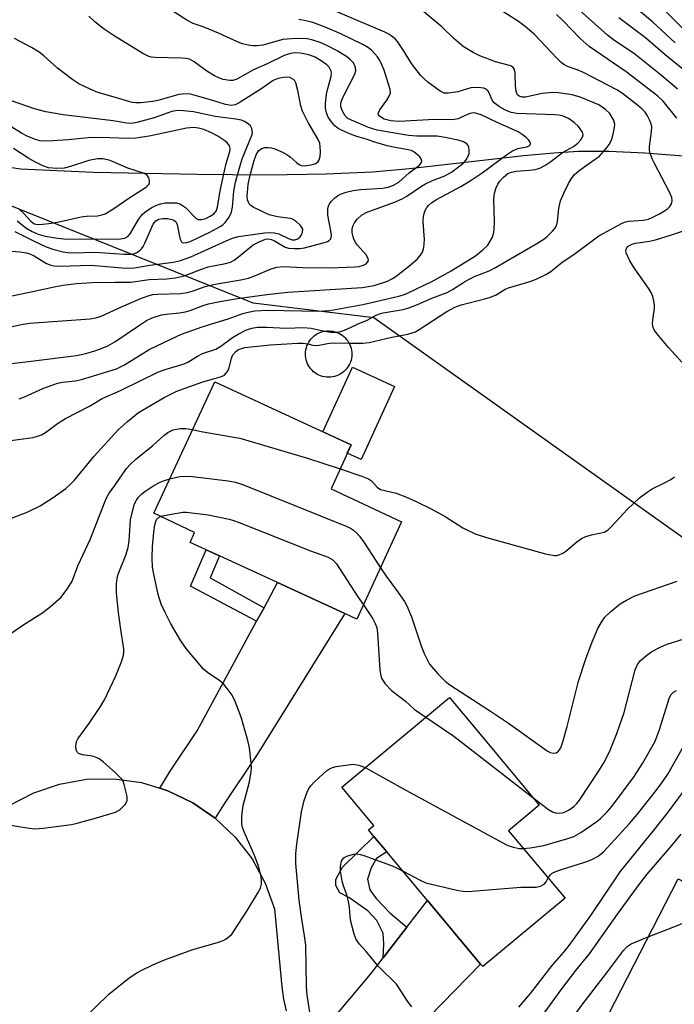
# Model space of a CAD drawing. Units: inches. Extents: x 1315761 to 1321761, y 505448 to 509449.
# Drawn here: x 1318889 to 1319049, y 507203 to 507443 of the extents above; entities that cross this region are included whole.
import ezdxf

# ---------------------------------------------------------------- set-up
doc = ezdxf.new("R2010")
doc.units = ezdxf.units.IN
doc.header["$MEASUREMENT"] = 0
for name, color, linetype in [('BLDG-Footprint', 5, 'Continuous'), ('CULTRL-Pad', 6, 'Continuous'), ('HYDRO-Single Line Stream', 4, 'Continuous'), ('NTRL-Trees', 3, 'Continuous'), ('TRANS-Driveway', 251, 'Continuous'), ('TRANS-Non Street Sidewalk', 7, 'Continuous'), ('TRANS-Road', 130, 'Continuous'), ('Undefined', 1, 'Continuous')]:
    doc.layers.add(name, color=color, linetype=linetype)

msp = doc.modelspace()

# ---------------------------------------------------------------- linework, layer by layer
at = {"layer": 'BLDG-Footprint'}
for points, elevation in [([(1318964.61, 507355.71), (1318964.12, 507355.69), (1318963.63, 507355.72), (1318963.14, 507355.78), (1318962.66, 507355.9), (1318962.19, 507356.05), (1318961.74, 507356.24), (1318961.3, 507356.48), (1318960.89, 507356.75), (1318960.5, 507357.05), (1318960.14, 507357.39), (1318959.81, 507357.75), (1318959.51, 507358.15), (1318959.25, 507358.57), (1318959.03, 507359.01), (1318958.84, 507359.47), (1318958.7, 507359.94), (1318958.59, 507360.42), (1318958.54, 507360.91), (1318958.52, 507361.4), (1318958.55, 507361.9), (1318958.61, 507362.39), (1318958.73, 507362.87), (1318958.88, 507363.34), (1318959.07, 507363.79), (1318959.31, 507364.23), (1318959.58, 507364.64), (1318959.88, 507365.03), (1318960.22, 507365.39), (1318960.58, 507365.72), (1318960.98, 507366.02), (1318961.4, 507366.28), (1318961.84, 507366.5), (1318962.3, 507366.69), (1318962.77, 507366.83), (1318963.25, 507366.93), (1318963.74, 507366.99), (1318964.23, 507367.01), (1318964.73, 507366.98), (1318965.22, 507366.91), (1318965.7, 507366.8), (1318966.17, 507366.65), (1318966.62, 507366.45), (1318967.06, 507366.22), (1318967.47, 507365.95), (1318967.86, 507365.65), (1318968.22, 507365.31), (1318968.55, 507364.94), (1318968.84, 507364.55), (1318969.11, 507364.13), (1318969.33, 507363.69), (1318969.51, 507363.23), (1318969.66, 507362.76), (1318969.76, 507362.28), (1318969.82, 507361.79), (1318969.84, 507361.29), (1318969.81, 507360.8), (1318969.74, 507360.31), (1318969.63, 507359.83), (1318969.48, 507359.36), (1318969.28, 507358.91), (1318969.05, 507358.47), (1318968.78, 507358.06), (1318968.48, 507357.67), (1318968.14, 507357.31), (1318967.77, 507356.98), (1318967.38, 507356.68), (1318966.96, 507356.42), (1318966.52, 507356.2), (1318966.06, 507356.01), (1318965.59, 507355.87), (1318965.11, 507355.77)], 313.82), ([(1318981.97, 507320.41), (1318971.08, 507296.71), (1318968.15, 507298.06), (1318951.72, 507305.6), (1318937.53, 507312.13), (1318934.24, 507313.63), (1318930.38, 507315.41), (1318931.38, 507317.81), (1318921.47, 507322.51), (1318936.37, 507354.61), (1318969.67, 507339.21), (1318964.78, 507328.51)], 317.68), ([(1319021.88, 507228.61), (1319001.78, 507211.91), (1319001.28, 507212.51), (1319000.78, 507213.11), (1318988.31, 507228.03), (1318978.36, 507239.94), (1318975.24, 507243.68), (1318973.87, 507245.31), (1318975.18, 507246.31), (1318967.38, 507255.71), (1318993.68, 507277.61), (1319000.78, 507269.09), (1319015.58, 507251.31), (1319008.08, 507245.01)], 323.19), ([(1319082.88, 507239.31), (1319077.63, 507229.02), (1319069.58, 507213.21), (1319075.06, 507210.4), (1319094.88, 507200.21), (1319079.98, 507171.51), (1319058.54, 507182.67), (1319057.88, 507183.01), (1319060.98, 507188.71), (1319056.37, 507191.09), (1319045.88, 507196.51), (1319040.38, 507186.11), (1319047.18, 507182.71), (1319046.6, 507181.58), (1319039.03, 507166.78), (1319035.98, 507160.81), (1319017.08, 507170.31), (1319049.48, 507233.31), (1319057.58, 507229.11), (1319066.98, 507247.41)], 331.06)]:
    msp.add_lwpolyline(points, close=True, dxfattribs=dict(at, elevation=elevation))
at = {"layer": 'CULTRL-Pad'}
msp.add_lwpolyline([(1318980.27, 507353.42), (1318972.12, 507335.6), (1318968.73, 507337.15), (1318969.67, 507339.21), (1318962.77, 507342.4), (1318969.97, 507358.14)], close=True, dxfattribs=at)
at = {"layer": 'HYDRO-Single Line Stream'}
msp.add_lwpolyline([(1319050.79, 507409.62), (1319041.26, 507410.38), (1319032.67, 507410.76), (1319025.14, 507410.74), (1319019.14, 507410.4), (1319011.8, 507409.75), (1318983.87, 507406.58), (1318974.89, 507405.74), (1318963.54, 507405.21), (1318949.33, 507405.03), (1318932.08, 507405.16), (1318906.75, 507405.66), (1318888.94, 507406.48), (1318878.41, 507408.06), (1318852.91, 507413.37), (1318834.95, 507419.07), (1318822.67, 507423.22), (1318812.75, 507426.95), (1318804.83, 507430.4), (1318797.82, 507434.13), (1318789.04, 507439.41), (1318779.43, 507445.68)], dxfattribs=at)
at = {"layer": 'NTRL-Trees'}
msp.add_polyline3d([(1318927.67, 507575.46, 0), (1319067.25, 507437.45, 0), (1319167.21, 507347.84, 0), (1319156.75, 507311.26, 0), (1319128.87, 507283.39, 0), (1319084.86, 507292.19, 0), (1319022.92, 507336.25, 0), (1318975.17, 507370.21, 0), (1318945.77, 507373.81, 0), (1318869.52, 507404.34, 0), (1318785.85, 507381.84, 0), (1318760.6, 507375.05, 0), (1318739.23, 507351.38, 0), (1318710.22, 507319.25, 0), (1318708.9, 507202.31, 0), (1318747.39, 507116.12, 0), (1318817.82, 507063.3, 0), (1318982.15, 506966.46, 0), (1319117.14, 506934.18, 0), (1319257.99, 506925.38, 0)], dxfattribs=at)
at = {"layer": 'TRANS-Driveway'}
for points in [[(1318936.47, 507248.11), (1318930.98, 507251.91), (1318924.88, 507254.81), (1318922.95, 507255.42), (1318925.5, 507259.57), (1318932.09, 507269.46), (1318946.59, 507296.16), (1318948.39, 507299.46), (1318951.72, 507305.6), (1318968.15, 507298.06), (1318946.72, 507263.68), (1318938.48, 507251.36)], [(1318966.38, 507178.74), (1318964.77, 507180.11), (1318962.87, 507182.41), (1318961.08, 507184.81), (1318959.48, 507187.31), (1318957.97, 507189.92), (1318957.32, 507191.26), (1318962.1, 507195.41), (1318974.43, 507210.14), (1318977.46, 507214.05), (1318983.25, 507221.52), (1318988.31, 507228.03), (1319000.78, 507213.11), (1319001.28, 507212.51), (1318988.69, 507199.63), (1318971.31, 507183.14)]]:
    msp.add_lwpolyline(points, close=True, dxfattribs=at)
at = {"layer": 'TRANS-Non Street Sidewalk'}
for points in [[(1318948.39, 507299.46), (1318946.59, 507296.16), (1318930.45, 507304.7), (1318934.24, 507313.63), (1318937.53, 507312.13), (1318935.24, 507306.8)], [(1318983.25, 507221.52), (1318977.46, 507214.05), (1318977.62, 507217.49), (1318977.49, 507220.11), (1318975.91, 507223.18), (1318973.74, 507225.53), (1318969.1, 507228.76), (1318966.92, 507229.94), (1318965.91, 507231.7), (1318965.92, 507233.16), (1318967.55, 507236.2), (1318975.24, 507243.68), (1318978.36, 507239.94), (1318975.87, 507238.33), (1318974.54, 507236.01), (1318973.65, 507233.25), (1318974.21, 507230.62), (1318975.8, 507228.57), (1318979.13, 507225.05)]]:
    msp.add_lwpolyline(points, close=True, dxfattribs=at)
at = {"layer": 'TRANS-Road'}
msp.add_lwpolyline([(1318886.17, 507251.21), (1318892.18, 507254.31), (1318898.47, 507256.41), (1318905.08, 507257.61), (1318911.77, 507257.71), (1318918.48, 507256.81), (1318922.95, 507255.42), (1318924.88, 507254.81), (1318930.98, 507251.91), (1318936.47, 507248.11), (1318941.38, 507243.51), (1318945.48, 507238.21), (1318948.68, 507232.31), (1318950.97, 507226.01), (1318952.78, 507207.01), (1318953.18, 507204.01), (1318953.77, 507201.11)], dxfattribs=at)
at = {"layer": 'Undefined'}
for points, elevation in [([(1319048.77, 507437.24), (1319043.26, 507442.43), (1319036.92, 507447.77)], 322), ([(1318882.85, 507367.16), (1318889.21, 507368.54), (1318891.17, 507368.87), (1318905.93, 507369.95), (1318907.32, 507370.21), (1318908.65, 507370.61), (1318913.57, 507372.86), (1318918.48, 507375), (1318920.38, 507375.67), (1318921.23, 507375.85), (1318922.41, 507375.97), (1318928.03, 507376.14), (1318929.73, 507376.36), (1318931.09, 507376.75), (1318934.03, 507377.8), (1318935.7, 507378.26), (1318937.38, 507378.6), (1318942.74, 507379.44), (1318944.64, 507379.9), (1318946.28, 507380.48), (1318950.13, 507382.12), (1318951.5, 507382.54), (1318953.15, 507382.72), (1318957.89, 507382.44), (1318964.4, 507382.4), (1318970.55, 507382.61), (1318971.65, 507382.75), (1318972.7, 507383.02), (1318973.36, 507383.37), (1318973.69, 507383.75), (1318973.86, 507384.19), (1318973.83, 507384.65), (1318973.31, 507385.53), (1318971.22, 507387.91), (1318970.71, 507388.6), (1318970.24, 507389.62), (1318969.9, 507390.99), (1318969.88, 507391.79), (1318970.05, 507392.57), (1318970.44, 507393.34), (1318971.12, 507394.3), (1318972.16, 507395.2), (1318973.36, 507395.9), (1318980.26, 507398.41), (1318982.12, 507399.19), (1318983.27, 507399.84), (1318986.81, 507402.29), (1318987.78, 507402.88), (1318989.53, 507403.69), (1318992.51, 507404.87), (1318994.14, 507405.73), (1318996.53, 507407.49), (1318997.2, 507408.08), (1318997.75, 507408.74), (1318998.18, 507409.47), (1318998.46, 507410.25), (1318998.5, 507411.03), (1318998.38, 507411.8), (1318998.2, 507412.26), (1318997.91, 507412.63), (1318997.08, 507413.14), (1318995.75, 507413.56), (1318992.59, 507414.2), (1318990.66, 507414.48), (1318985.66, 507414.53), (1318983.68, 507414.64), (1318976.02, 507415.97), (1318973.92, 507416.64), (1318969.75, 507418.41), (1318968.88, 507418.86), (1318968.22, 507419.49), (1318967.54, 507420.65), (1318967.18, 507421.66), (1318967.17, 507422.53), (1318967.4, 507423.33), (1318967.75, 507424.13), (1318970.55, 507429.62), (1318970.79, 507430.41), (1318970.75, 507431.19), (1318970.58, 507431.69), (1318970.21, 507432.42), (1318969.46, 507433.25), (1318968.5, 507433.91), (1318966.23, 507435.3), (1318963.87, 507436.57), (1318962.08, 507437.35), (1318960.28, 507437.95), (1318958.93, 507438.26), (1318957.78, 507438.37), (1318955.09, 507438.27), (1318953.01, 507438.08), (1318948.13, 507436.75), (1318946.74, 507436.56), (1318945.62, 507436.57), (1318944.52, 507436.73), (1318943.16, 507437.04), (1318942.05, 507437.42), (1318937.26, 507439.65), (1318933.55, 507441.21), (1318931.11, 507442.01), (1318929.58, 507442.8), (1318926.14, 507444.97)], 306), ([(1318888.6, 507350.46), (1318889.94, 507350.95), (1318894.41, 507352.92), (1318897.94, 507354.23), (1318899.2, 507354.53), (1318902.35, 507354.82), (1318903.86, 507355.11), (1318912.37, 507357.72), (1318914.33, 507358.69), (1318920.39, 507362.45), (1318927.32, 507365.8), (1318928.87, 507366.43), (1318933.5, 507368.08), (1318939.62, 507369.92), (1318943.18, 507371.22), (1318944.5, 507371.61), (1318946.17, 507371.88), (1318949.06, 507372.08), (1318961.81, 507371.83), (1318964.44, 507371.99), (1318972.48, 507373.48), (1318981.3, 507375.48), (1318982.42, 507375.78), (1318983.44, 507376.17), (1318989.69, 507379.22), (1318994.08, 507381.68), (1319000.02, 507385.35), (1319001.8, 507386.76), (1319003, 507387.93), (1319003.64, 507388.86), (1319004.15, 507389.87), (1319004.4, 507390.69), (1319004.54, 507391.56), (1319004.66, 507393.63), (1319004.46, 507399.15), (1319004.63, 507400.58), (1319004.97, 507401.71), (1319005.44, 507402.79), (1319005.96, 507403.56), (1319006.88, 507404.54), (1319007.95, 507405.37), (1319008.79, 507405.75), (1319009.94, 507405.96), (1319013.22, 507406.18), (1319014.69, 507406.37), (1319015.7, 507406.69), (1319016.98, 507407.36), (1319018.42, 507408.34), (1319021.23, 507410.5), (1319023.94, 507412.03), (1319025.02, 507412.8), (1319025.75, 507413.58), (1319026.16, 507414.23), (1319026.3, 507414.85), (1319026.12, 507415.52), (1319025.15, 507416.89), (1319024.12, 507417.88), (1319022.73, 507418.84), (1319021.44, 507419.37), (1319020.34, 507419.62), (1319019.3, 507419.74), (1319010.1, 507420.03), (1319008.76, 507420.31), (1319007.36, 507420.84), (1319005.87, 507421.68), (1319004.6, 507422.66), (1319004.11, 507423.28), (1319003.37, 507425.07), (1319003.1, 507425.51), (1319002.53, 507426), (1319002.04, 507426.19), (1319000.62, 507426.36), (1318998.87, 507426.29), (1318995.72, 507425.33), (1318993.44, 507424.98), (1318992.34, 507425.04), (1318991.36, 507425.49), (1318988.35, 507427.67), (1318987.54, 507428.42), (1318986.63, 507429.42), (1318984.37, 507432.2), (1318982.42, 507435.42), (1318980.99, 507437.58), (1318980.44, 507438.22), (1318979.79, 507438.76), (1318978.84, 507439.37), (1318977.87, 507439.85), (1318964.28, 507445.67)], 310), ([(1318966.1, 507366.67), (1318967.18, 507366.84), (1318968.46, 507367.31), (1318971.37, 507368.75), (1318973.54, 507369.66), (1318975.43, 507370.71), (1318976.34, 507371.1), (1318977.46, 507371.38), (1318982.33, 507372.25), (1318983.73, 507372.61), (1318985.9, 507373.45), (1318989.35, 507374.95), (1318993.09, 507376.4), (1318994.43, 507377.11), (1318997.34, 507379), (1318998.62, 507379.74), (1318999.93, 507380.35), (1319003.33, 507381.67), (1319004.87, 507382.45), (1319014.96, 507388.35), (1319016.67, 507389.42), (1319017.54, 507390.06), (1319018.84, 507391.32), (1319019.36, 507391.97), (1319019.76, 507392.64), (1319020.03, 507393.66), (1319020.34, 507396.85), (1319020.78, 507398.75), (1319021.58, 507400.61), (1319022.74, 507402.97), (1319023.44, 507404.22), (1319024.12, 507405.04), (1319025.28, 507406.09), (1319027, 507407.38), (1319029.26, 507408.86), (1319030.18, 507409.58), (1319031.92, 507411.53), (1319032.62, 507412.45), (1319033.07, 507413.18), (1319033.37, 507414), (1319033.72, 507415.44), (1319033.94, 507416.61), (1319034, 507417.46), (1319033.91, 507418.01), (1319033.72, 507418.53), (1319032.85, 507420.02), (1319031.8, 507421.05), (1319030.11, 507422.12), (1319025.54, 507424), (1319023.61, 507424.6), (1319020.21, 507425.1), (1319018.79, 507425.19), (1319016.32, 507424.94), (1319012.21, 507424.05), (1319011.44, 507424.04), (1319010.7, 507424.27), (1319010.31, 507424.57), (1319010.18, 507424.77), (1319009.94, 507425.52), (1319009.82, 507426.68), (1319009.73, 507430), (1319009.56, 507430.8), (1319009.22, 507431.3), (1319008.79, 507431.57), (1319008.29, 507431.77), (1319004.92, 507432.66), (1319001.05, 507434.12), (1318999.48, 507434.89), (1318997.03, 507436.42), (1318994.77, 507438.31), (1318991.79, 507441.17), (1318987.39, 507444.85)], 312), ([(1318969.18, 507363.99), (1318972.48, 507364.01), (1318974.05, 507364.19), (1318979.6, 507365.47), (1318983.48, 507366.2), (1318985.35, 507366.78), (1318986.3, 507367.31), (1318992.99, 507371.77), (1318994.96, 507372.8), (1318996.55, 507373.34), (1319002.3, 507374.81), (1319003.72, 507375.24), (1319005.03, 507375.83), (1319007.28, 507377.15), (1319008.07, 507377.52), (1319013.63, 507379.16), (1319015.01, 507379.71), (1319017.16, 507380.73), (1319018.4, 507381.53), (1319021.18, 507383.75), (1319024.03, 507385.66), (1319030.16, 507390.16), (1319031.16, 507390.77), (1319035.67, 507393.18), (1319036.66, 507393.58), (1319037.46, 507393.77), (1319040.98, 507394.04), (1319042.29, 507394.3), (1319043.34, 507394.73), (1319044.91, 507395.55), (1319046.19, 507396.29), (1319046.89, 507396.78), (1319047.48, 507397.35), (1319047.86, 507398.02), (1319048.01, 507398.76), (1319047.95, 507399.54), (1319047.39, 507400.88), (1319043.63, 507407.98), (1319043.14, 507409.02), (1319042.66, 507410.33), (1319042.48, 507411.13), (1319042.48, 507412), (1319043.03, 507415.66), (1319043.06, 507416.76), (1319042.89, 507417.52), (1319042.5, 507418.51), (1319042, 507419.49), (1319041.42, 507420.34), (1319040.69, 507421.13), (1319039.57, 507422.06), (1319035.9, 507424.92), (1319034.53, 507425.85), (1319026.4, 507430.02), (1319024.86, 507430.66), (1319022.51, 507431.5), (1319021.59, 507431.99), (1319020.97, 507432.48), (1319019.98, 507433.44), (1319014.35, 507439.41), (1319012.15, 507441.27), (1319010.52, 507442.47), (1319003.6, 507446.86)], 314), ([(1319049.31, 507425.99), (1319047.52, 507427.55), (1319045.01, 507429.64), (1319038.9, 507434.48), (1319033.73, 507438.01), (1319032.21, 507439.17), (1319025.41, 507445.21)], 318), ([(1319052.76, 507438.7), (1319046.24, 507445.18)], 324), ([(1318881.66, 507358.49), (1318890.24, 507359.46), (1318902.65, 507361.01), (1318904.87, 507361.48), (1318907.11, 507362.13), (1318908.48, 507362.6), (1318910.26, 507363.4), (1318912, 507364.36), (1318917.71, 507368.27), (1318919.73, 507369.54), (1318921.08, 507370.17), (1318923.36, 507370.91), (1318924.52, 507371.12), (1318927.77, 507371.44), (1318929.21, 507371.67), (1318930.32, 507371.98), (1318933.56, 507373.22), (1318934.84, 507373.62), (1318937.6, 507374.19), (1318941.91, 507374.93), (1318949.06, 507375.91), (1318954.22, 507376.48), (1318972.35, 507377.62), (1318975.29, 507378.1), (1318978.5, 507379.16), (1318979.72, 507379.77), (1318980.65, 507380.35), (1318984.11, 507383), (1318985.84, 507384.58), (1318986.6, 507385.5), (1318987.07, 507386.24), (1318987.41, 507387.31), (1318987.6, 507389.3), (1318987.25, 507393.59), (1318987.29, 507394.93), (1318987.46, 507395.66), (1318987.75, 507396.41), (1318988.13, 507397.11), (1318988.62, 507397.71), (1318989.4, 507398.36), (1318990.47, 507399.02), (1318996.42, 507402.25), (1318998.75, 507403.64), (1319001.64, 507405.59), (1319007.62, 507409.97), (1319009.07, 507410.93), (1319010.37, 507411.47), (1319012.55, 507411.9), (1319013.11, 507412.14), (1319013.35, 507412.42), (1319013.42, 507412.61), (1319013.4, 507413.01), (1319013, 507413.63), (1319012.37, 507414.21), (1319011.42, 507414.93), (1319010.42, 507415.53), (1319005.11, 507417.91), (1319001.37, 507419.74), (1319000.06, 507420.16), (1318999.51, 507420.19), (1318998.71, 507420.04), (1318997.65, 507419.63), (1318995.79, 507418.74), (1318994.51, 507418.48), (1318990.04, 507418.58), (1318981.36, 507418.07), (1318979.38, 507418.26), (1318977.75, 507418.69), (1318976.61, 507419.36), (1318976.33, 507419.69), (1318976.25, 507420.06), (1318976.66, 507420.95), (1318978.38, 507423.3), (1318978.98, 507424.25), (1318979.26, 507424.98), (1318979.22, 507425.92), (1318977.7, 507430.64), (1318977.19, 507431.93), (1318976.56, 507433.16), (1318976.11, 507433.86), (1318974.75, 507435.39), (1318973.86, 507436.08), (1318972.64, 507436.81), (1318967.12, 507439.47), (1318963.34, 507441.12), (1318960.34, 507442.21), (1318958.62, 507442.67), (1318956.86, 507442.99)], 308), ([(1318885.3, 507375.26), (1318892.31, 507376.67), (1318897.56, 507377.85), (1318899.32, 507378.15), (1318902.58, 507378.57), (1318906.47, 507378.8), (1318912.03, 507378.93), (1318915.91, 507378.9), (1318920.32, 507379.57), (1318924.67, 507379.7), (1318926.66, 507379.94), (1318928.9, 507380.42), (1318933.36, 507382.18), (1318934.74, 507382.65), (1318938.95, 507383.42), (1318940.2, 507383.78), (1318941.11, 507384.24), (1318941.79, 507384.71), (1318945.77, 507387.97), (1318947.21, 507388.77), (1318948.73, 507389.37), (1318949.51, 507389.45), (1318950.18, 507389.31), (1318950.92, 507388.96), (1318953.59, 507387.43), (1318954.37, 507387.21), (1318955.75, 507387.1), (1318957.14, 507387.12), (1318958.24, 507387.3), (1318962.86, 507388.5), (1318963.88, 507388.85), (1318964.31, 507389.09), (1318964.61, 507389.42), (1318964.78, 507389.83), (1318964.84, 507390.32), (1318964.72, 507391.43), (1318964, 507395.22), (1318963.93, 507396), (1318963.96, 507396.69), (1318964.16, 507397.52), (1318964.38, 507398.03), (1318964.87, 507398.69), (1318965.66, 507399.47), (1318966.33, 507399.98), (1318967.08, 507400.37), (1318968.46, 507400.82), (1318970.15, 507401.24), (1318971.91, 507401.47), (1318977.37, 507401.8), (1318978.73, 507402.1), (1318980.04, 507402.58), (1318981.31, 507403.31), (1318983.8, 507405.54), (1318986.37, 507407.47), (1318986.79, 507408.04), (1318986.88, 507408.42), (1318986.84, 507408.81), (1318986.47, 507409.43), (1318985.88, 507409.99), (1318984.98, 507410.66), (1318984.28, 507411.01), (1318983.56, 507411.19), (1318980.44, 507411.71), (1318978.48, 507412.17), (1318975.71, 507412.95), (1318973.36, 507413.8), (1318971.06, 507414.43), (1318969.48, 507415.01), (1318967.31, 507415.95), (1318966.53, 507416.36), (1318965.71, 507417), (1318964.83, 507418.01), (1318964.09, 507419.14), (1318963.64, 507420.2), (1318963.39, 507421.34), (1318963.39, 507422.47), (1318963.65, 507424.74), (1318963.93, 507426.12), (1318964.77, 507429.06), (1318964.86, 507429.88), (1318964.79, 507430.39), (1318964.32, 507431.32), (1318963.75, 507431.91), (1318962.34, 507432.89), (1318960.84, 507433.75), (1318959.3, 507434.34), (1318957.3, 507434.73), (1318955.84, 507434.84), (1318954.49, 507434.63), (1318953.27, 507434.16), (1318949.18, 507432.16), (1318945.85, 507430.73), (1318941.76, 507428.4), (1318940.77, 507428.11), (1318940.02, 507428.06), (1318938.4, 507428.35), (1318937.35, 507428.73), (1318936.34, 507429.2), (1318934.41, 507430.38), (1318931.37, 507432.64), (1318930.16, 507433.26), (1318929.37, 507433.43), (1318928.23, 507433.52), (1318921.82, 507433.67), (1318920.87, 507433.8), (1318920.08, 507434.05), (1318918.83, 507434.69), (1318911.83, 507438.96), (1318909.39, 507440.64), (1318907.09, 507442.42), (1318905.61, 507443.77)], 304), ([(1319049.16, 507418.88), (1319045.85, 507423.03), (1319044.56, 507424.29), (1319036.8, 507430.2), (1319027.77, 507436.37), (1319025.61, 507438.31), (1319021.46, 507442.67), (1319019.76, 507444.2)], 316), ([(1319054.88, 507427.45), (1319046.3, 507434.32), (1319041.49, 507438.5), (1319035.02, 507443.39)], 320), ([(1318883.81, 507386.71), (1318888.77, 507386.3), (1318890.37, 507386.05), (1318891.19, 507385.78), (1318892.25, 507385.3), (1318895.3, 507383.42), (1318896.31, 507383.05), (1318897.1, 507382.88), (1318898.56, 507382.83), (1318906.08, 507383.05), (1318914.77, 507382.34), (1318916.75, 507382.41), (1318920.5, 507383.07), (1318926.31, 507383.79), (1318928.01, 507384.14), (1318930.52, 507385.06), (1318939.12, 507389.01), (1318940.71, 507389.63), (1318942.12, 507390.02), (1318948.48, 507390.93), (1318949.8, 507391.01), (1318950.92, 507390.9), (1318952.02, 507390.65), (1318954.53, 507389.46), (1318955.28, 507389.2), (1318955.94, 507389.2), (1318956.63, 507389.5), (1318957.22, 507389.99), (1318957.53, 507390.4), (1318957.8, 507391.1), (1318957.83, 507391.8), (1318957.63, 507392.25), (1318957.31, 507392.68), (1318956.06, 507393.84), (1318955.35, 507394.27), (1318954.88, 507394.42), (1318951.66, 507394.82), (1318949.68, 507395.32), (1318945.78, 507397.18), (1318945.14, 507397.6), (1318944.79, 507397.97), (1318944.34, 507398.96), (1318944.24, 507399.8), (1318944.52, 507402.72), (1318944.89, 507404.7), (1318945.92, 507408.3), (1318946.47, 507409.95), (1318947.04, 507410.91), (1318947.41, 507411.26), (1318947.86, 507411.51), (1318948.62, 507411.72), (1318949.43, 507411.78), (1318950.24, 507411.69), (1318951.06, 507411.42), (1318952.92, 507410.59), (1318954.19, 507409.91), (1318954.87, 507409.4), (1318956.33, 507408.06), (1318957, 507407.58), (1318957.49, 507407.36), (1318958.29, 507407.28), (1318959.43, 507407.4), (1318960.54, 507407.66), (1318961.04, 507407.88), (1318961.6, 507408.35), (1318961.87, 507408.76), (1318962.08, 507409.52), (1318962.16, 507410.63), (1318962.13, 507412.03), (1318961.99, 507412.79), (1318961.65, 507413.66), (1318959.17, 507417.87), (1318957.78, 507420.64), (1318957.39, 507421.93), (1318956.68, 507425.65), (1318956.16, 507427.54), (1318955.93, 507428.01), (1318955.61, 507428.36), (1318954.72, 507428.79), (1318953.97, 507428.92), (1318953.18, 507428.86), (1318951.85, 507428.54), (1318950.65, 507428.06), (1318949.78, 507427.56), (1318947.88, 507426.14), (1318942.3, 507422.61), (1318941.32, 507422.15), (1318940.39, 507422), (1318939.02, 507422.22), (1318935.9, 507423.22), (1318931.61, 507424.46), (1318930.47, 507424.72), (1318929.62, 507424.82), (1318928.44, 507424.78), (1318927.57, 507424.64), (1318922.49, 507423.19), (1318921.27, 507422.93), (1318918.31, 507422.68), (1318917.12, 507422.66), (1318916.32, 507422.73), (1318915.06, 507423.01), (1318912.67, 507423.81), (1318907.81, 507425.18), (1318905.97, 507425.96), (1318903.14, 507427.31), (1318901.69, 507428.28), (1318897.97, 507431.13), (1318894.65, 507434.13), (1318893.53, 507434.99), (1318891.65, 507436.14), (1318887.46, 507438.34)], 302), ([(1318887.55, 507391.29), (1318892.24, 507388.91), (1318895.17, 507387.52), (1318896.81, 507386.94), (1318899.32, 507386.28), (1318900.44, 507386.12), (1318901.82, 507386.07), (1318907.14, 507386.18), (1318914.28, 507385.69), (1318915.93, 507385.73), (1318916.73, 507385.86), (1318917.37, 507386.1), (1318917.98, 507386.5), (1318918.5, 507387.01), (1318918.9, 507387.59), (1318919.31, 507388.38), (1318921.33, 507393.05), (1318921.98, 507393.86), (1318922.61, 507394.23), (1318923.69, 507394.43), (1318924.82, 507394.42), (1318925.89, 507394.22), (1318926.37, 507394.03), (1318926.72, 507393.79), (1318926.94, 507393.5), (1318927.16, 507393), (1318927.64, 507390.4), (1318927.93, 507389.36), (1318928.26, 507388.74), (1318928.41, 507388.61), (1318928.83, 507388.48), (1318929.58, 507388.55), (1318930.39, 507388.83), (1318935.19, 507391.12), (1318937.71, 507392.46), (1318938.31, 507392.88), (1318938.87, 507393.42), (1318939.89, 507394.74), (1318940.45, 507395.98), (1318940.68, 507397.22), (1318941.02, 507401.07), (1318941.45, 507403.31), (1318942.47, 507407.06), (1318943.08, 507409.02), (1318945.37, 507414.49), (1318945.55, 507415.3), (1318945.44, 507416.35), (1318945.06, 507417), (1318944.5, 507417.53), (1318943.61, 507418.12), (1318942.86, 507418.41), (1318941.49, 507418.66), (1318936.5, 507419.29), (1318931.14, 507420.47), (1318927.9, 507420.74), (1318926.85, 507420.7), (1318925.91, 507420.51), (1318921.58, 507419), (1318917.35, 507417.81), (1318916.12, 507417.63), (1318914.91, 507417.68), (1318911.59, 507418.24), (1318899.39, 507419.75), (1318895.1, 507420.43), (1318892.34, 507421.21), (1318884.61, 507423.84)], 300), ([(1318888.09, 507393.85), (1318890.26, 507392.15), (1318891.77, 507391.25), (1318893.27, 507390.63), (1318894.98, 507390.15), (1318897.99, 507389.59), (1318900.31, 507389.36), (1318907.62, 507389.48), (1318912.81, 507389.36), (1318914.38, 507389.6), (1318915.18, 507390.03), (1318915.75, 507390.68), (1318917.78, 507394.15), (1318918.76, 507395.51), (1318919.6, 507396.22), (1318921, 507397.12), (1318922.01, 507397.62), (1318923.11, 507397.98), (1318924.24, 507398.21), (1318925.64, 507398.28), (1318927.03, 507398.22), (1318927.8, 507398), (1318928.52, 507397.58), (1318929.19, 507397.07), (1318931.71, 507394.53), (1318932.32, 507394.19), (1318933.21, 507394.19), (1318934.16, 507394.46), (1318935.25, 507394.96), (1318936.12, 507395.56), (1318936.7, 507396.25), (1318937.03, 507397.2), (1318937.65, 507401.21), (1318938.71, 507406.07), (1318939.14, 507407.82), (1318940.04, 507410.79), (1318940.11, 507411.53), (1318939.96, 507412.19), (1318939.51, 507412.8), (1318938.83, 507413.35), (1318937.08, 507414.51), (1318935.56, 507415.35), (1318933.73, 507416.11), (1318932.42, 507416.45), (1318931.26, 507416.6), (1318929.47, 507416.45), (1318920.39, 507414.48), (1318917.09, 507414.02), (1318915.19, 507413.96), (1318910.72, 507414.12), (1318906.3, 507414.15), (1318900.57, 507413.6), (1318896.84, 507413.36), (1318894.83, 507413.29), (1318893.7, 507413.4), (1318892.59, 507413.68), (1318890.73, 507414.47), (1318889.19, 507415.25), (1318886.79, 507416.67)], 298), ([(1318888.7, 507396.63), (1318889.67, 507395.76), (1318891.38, 507393.88), (1318891.96, 507393.38), (1318892.39, 507393.14), (1318893.11, 507392.98), (1318894.42, 507393.01), (1318895.82, 507393.17), (1318897.96, 507393.57), (1318903.72, 507394.83), (1318905.03, 507394.98), (1318907.7, 507395.05), (1318908.81, 507395.3), (1318909.61, 507395.58), (1318911.51, 507396.69), (1318915.6, 507399.51), (1318919.67, 507402.19), (1318920.23, 507402.75), (1318920.41, 507403.19), (1318920.44, 507403.66), (1318920.27, 507404.38), (1318919.86, 507404.98), (1318918.95, 507405.52), (1318915.14, 507406.69), (1318910.81, 507408.6), (1318909.08, 507409), (1318907.74, 507409), (1318905.61, 507408.61), (1318901.14, 507407.12), (1318899.57, 507406.73), (1318897.81, 507406.62), (1318895.79, 507406.82), (1318894.43, 507407.27), (1318892.4, 507408.27), (1318890.94, 507409.1), (1318887.24, 507411.52)], 296), ([(1319050.4, 507359.38), (1319047.1, 507362.96), (1319044.27, 507366.35), (1319043.62, 507367.28), (1319043.32, 507368.04), (1319043.26, 507368.87), (1319043.37, 507370.31), (1319043.72, 507372.46), (1319043.74, 507373.26), (1319043.59, 507374.33), (1319043.31, 507375.39), (1319042.97, 507376.18), (1319042.22, 507377.46), (1319038.77, 507382.38), (1319037.69, 507384.13), (1319036.81, 507386.01), (1319036.72, 507386.54), (1319036.77, 507386.93), (1319036.93, 507387.29), (1319037.28, 507387.68), (1319038.26, 507388.17), (1319039.1, 507388.38), (1319042.54, 507388.91), (1319043.97, 507389.21), (1319047.65, 507390.34), (1319051.79, 507391.76)], 316), ([(1318885.93, 507340.16), (1318892, 507341.02), (1318893.08, 507341.3), (1318894.07, 507341.68), (1318895.03, 507342.21), (1318898.01, 507344.42), (1318899.91, 507345.67), (1318905.8, 507348.62), (1318908.87, 507350.51), (1318913.38, 507352.5), (1318922.6, 507356.98), (1318924.23, 507357.58), (1318928.91, 507359.01), (1318929.77, 507359.41), (1318932.13, 507360.83), (1318933.37, 507361.46), (1318936.64, 507362.54), (1318937.86, 507363.29), (1318940.7, 507365.39), (1318942.11, 507366.22), (1318944.11, 507367.23), (1318945.45, 507367.7), (1318946.83, 507367.91), (1318949.03, 507367.93), (1318953.84, 507367.66), (1318958.01, 507367.83), (1318959.87, 507367.66), (1318963.16, 507366.91)], 312), ([(1318963.16, 507366.91), (1318964.74, 507366.7), (1318966.1, 507366.67)], 312), ([(1318886.75, 507321.31), (1318890.54, 507322.81), (1318893.72, 507324.3), (1318896.94, 507326.36), (1318900, 507328.57), (1318901.1, 507329.54), (1318902.12, 507330.58), (1318906.92, 507336.41), (1318912.89, 507342.95), (1318915.04, 507344.9), (1318917.76, 507347.06), (1318924.02, 507350.72), (1318927.13, 507352.29), (1318933.44, 507354.58), (1318937.78, 507355.76), (1318938.72, 507356.24), (1318939.43, 507356.99), (1318939.82, 507357.66), (1318940.47, 507360.37), (1318940.78, 507361.13), (1318941.47, 507361.95), (1318942.16, 507362.44), (1318942.91, 507362.75), (1318943.74, 507362.92), (1318949.86, 507363.62), (1318956.66, 507364.02), (1318957.92, 507364), (1318959.09, 507363.82)], 314), ([(1318959.09, 507363.82), (1318960.3, 507363.51), (1318960.99, 507363.43), (1318961.84, 507363.51), (1318963.85, 507363.97), (1318964.92, 507364.1), (1318969.18, 507363.99)], 314), ([(1318885.86, 507292.67), (1318889.5, 507295.22), (1318894.42, 507298.34), (1318896.27, 507299.76), (1318898.88, 507302.08), (1318900.49, 507304.22), (1318901.53, 507305.92), (1318902.95, 507309.73), (1318905.99, 507316.24), (1318908.52, 507322.81), (1318909.96, 507326.3), (1318910.62, 507327.43), (1318911.98, 507329.28), (1318914.85, 507333.45), (1318915.76, 507334.47), (1318917.05, 507335.63), (1318918.8, 507337.13), (1318921.18, 507338.97), (1318923.94, 507341.52), (1318924.87, 507342.23), (1318926.19, 507342.84), (1318927.91, 507343.2), (1318929.33, 507343.23), (1318930.95, 507342.93)], 316), ([(1318930.95, 507342.93), (1318933.02, 507342.47), (1318941.06, 507341.12), (1318942.49, 507340.81), (1318959.01, 507335.98), (1318966.98, 507333.33)], 316), ([(1318966.98, 507333.33), (1318972.29, 507331.57), (1318973.92, 507330.92), (1318974.61, 507330.44), (1318976.04, 507328.85), (1318976.86, 507328.31), (1318980.69, 507327.41), (1318983.19, 507326.48), (1318985.57, 507325.39), (1318989.22, 507323.58), (1318992.59, 507321.71), (1318996.89, 507318.99), (1318999.97, 507317.52), (1319002.67, 507316.64), (1319017.12, 507312.61), (1319019.34, 507312.22), (1319019.89, 507312.24), (1319020.64, 507312.45), (1319021.36, 507312.8), (1319022.06, 507313.26), (1319024.74, 507315.55), (1319025.94, 507316.36), (1319026.99, 507316.81), (1319028.37, 507317.26), (1319031.43, 507317.91), (1319032.39, 507318.45), (1319033.21, 507319.25), (1319037.12, 507323.55), (1319040.05, 507326.27), (1319041.91, 507327.66), (1319043.13, 507328.45), (1319046.2, 507329.9), (1319047.68, 507330.72), (1319048.58, 507331.4)], 316), ([(1318885.02, 507246.67), (1318891.02, 507245.7), (1318892.44, 507245.56), (1318894.46, 507245.7), (1318901.38, 507246.55), (1318902.8, 507246.88), (1318907.48, 507248.21), (1318912.13, 507249.62), (1318912.89, 507249.98), (1318913.33, 507250.29), (1318914.46, 507251.45), (1318914.95, 507252.33), (1318915.01, 507252.86), (1318914.96, 507253.42), (1318914.27, 507256.32), (1318913.97, 507257.14), (1318913.67, 507257.63), (1318912.22, 507259.1), (1318909.08, 507261.89), (1318908.14, 507262.6), (1318907.63, 507262.88), (1318906.79, 507263.17), (1318905.92, 507263.35), (1318904.04, 507263.56), (1318903.1, 507263.88), (1318902.78, 507264.2), (1318902.54, 507264.88), (1318902.45, 507265.66), (1318902.5, 507266.46), (1318902.66, 507266.97), (1318902.92, 507267.46), (1318905.66, 507271.12), (1318908.48, 507275.38), (1318909.47, 507277.01), (1318912.25, 507282.84), (1318913.65, 507286.48), (1318914.09, 507287.9), (1318914.2, 507288.67), (1318914.18, 507289.47), (1318913.41, 507294.15), (1318912.85, 507298.29), (1318912.36, 507303.03), (1318912.34, 507305.3), (1318912.52, 507306.64), (1318912.81, 507307.69), (1318914.69, 507312.3), (1318915.21, 507314.14), (1318915.47, 507315.76), (1318915.81, 507320.94), (1318916.11, 507322.33), (1318916.8, 507324.78), (1318917.24, 507325.74), (1318917.74, 507326.42), (1318918.57, 507327.26), (1318919.27, 507327.81), (1318921.53, 507329.25), (1318923.07, 507330.13), (1318923.88, 507330.45), (1318925.36, 507330.89)], 318), ([(1318925.36, 507330.89), (1318927.84, 507331.45), (1318930.26, 507331.55), (1318939.66, 507330.43), (1318941.4, 507330.13), (1318943.37, 507329.44), (1318968.47, 507319.36), (1318969.5, 507318.87), (1318970.24, 507318.4), (1318971.03, 507317.69), (1318971.73, 507316.89), (1318972.74, 507315.48), (1318976.82, 507309.2)], 318), ([(1318923.1, 507321.74), (1318924, 507322.01), (1318927.15, 507322.56), (1318928.58, 507322.75), (1318929.45, 507322.76), (1318934.76, 507322.16), (1318939.85, 507321.04), (1318940.96, 507320.73), (1318942.36, 507320.23), (1318959.7, 507313.31), (1318964.09, 507311.81), (1318965.21, 507311.16), (1318966.12, 507310.15), (1318971.29, 507302.12), (1318972.65, 507300.14)], 320), ([(1318901.26, 507196.2), (1318910.54, 507205.21), (1318915.36, 507209.11), (1318916.97, 507210.18), (1318918.4, 507211.01), (1318921.21, 507212.35), (1318924.07, 507213.58), (1318931.04, 507216.12), (1318937.01, 507217.81), (1318938.39, 507218.28), (1318939.16, 507218.71), (1318939.86, 507219.24), (1318940.5, 507219.85), (1318941.03, 507220.53), (1318944.21, 507225.41), (1318946.83, 507229.73), (1318947.52, 507231.02), (1318947.78, 507232.06), (1318947.8, 507232.82), (1318947.66, 507233.9), (1318946.94, 507236.64), (1318946.05, 507239.05), (1318943.55, 507244.78), (1318943.09, 507246.14), (1318942.95, 507246.98), (1318943.01, 507248.69), (1318943.33, 507251.25), (1318944.83, 507256.96), (1318945.26, 507259.5), (1318945.33, 507260.35), (1318945.29, 507261.53), (1318944.86, 507265.33), (1318944.43, 507267.06), (1318942.79, 507272.79), (1318941.36, 507276.56), (1318940.58, 507278.1), (1318939.42, 507279.79), (1318938.48, 507280.89), (1318937.57, 507281.63), (1318934.63, 507283.65), (1318933.65, 507284.5), (1318929.38, 507289.54), (1318928.07, 507291.42), (1318925.56, 507295.72), (1318924.25, 507298.29), (1318923.29, 507300.35), (1318922.52, 507302.67), (1318921.47, 507307.63), (1318921.18, 507309.37), (1318921.05, 507311.63), (1318921.16, 507314.4), (1318921.47, 507317.91), (1318921.72, 507319.69), (1318921.94, 507320.52), (1318922.18, 507321), (1318922.52, 507321.39), (1318923.1, 507321.74)], 320), ([(1318976.82, 507309.2), (1318978.21, 507307.2), (1318980.76, 507303.76), (1318982.66, 507300.95), (1318983.24, 507299.94), (1318984.43, 507297.25), (1318986.82, 507289.94), (1318987.46, 507288.28), (1318988.1, 507286.97), (1318988.83, 507285.73), (1318990.82, 507283.33), (1318992.65, 507281.58), (1318993.73, 507280.67), (1319003.45, 507274.4), (1319008.05, 507271.34), (1319017.48, 507264.53), (1319018.24, 507264.13), (1319018.98, 507263.99), (1319019.69, 507264.1), (1319020.3, 507264.46), (1319020.88, 507265.33), (1319021.36, 507266.73), (1319022.37, 507270.47), (1319025.15, 507281.56), (1319026.97, 507287.02), (1319028.52, 507291.13), (1319029.86, 507294.4), (1319030.75, 507295.94), (1319031.62, 507297.14), (1319033.1, 507298.57), (1319035.38, 507300.45), (1319036.86, 507301.33), (1319038.91, 507302.37), (1319049.25, 507305.97)], 318), ([(1318972.65, 507300.14), (1318974.93, 507296.8), (1318975.55, 507295.64), (1318975.9, 507294.63), (1318976.1, 507293.23), (1318976.69, 507284.29), (1318976.89, 507282.88), (1318977.17, 507282.1), (1318977.97, 507280.94), (1318979.54, 507279.26), (1318982.9, 507276.64), (1318985.06, 507274.75), (1318987.87, 507272.78)], 320), ([(1319014, 507253.21), (1319017.83, 507250.25), (1319018.81, 507249.71), (1319019.58, 507249.45), (1319020.57, 507249.38), (1319021.59, 507249.55), (1319022.91, 507250.15), (1319024.03, 507250.96), (1319024.79, 507251.7), (1319025.45, 507252.55), (1319030.29, 507259.91), (1319031.37, 507261.66), (1319032.71, 507264.34), (1319034.52, 507268.76), (1319036.35, 507273.94), (1319038.97, 507284.34), (1319039.56, 507285.6), (1319040.33, 507286.57), (1319041.87, 507287.92), (1319043.04, 507288.76), (1319045.23, 507289.94), (1319046.81, 507290.58), (1319050.93, 507291.9)], 320), ([(1319011.69, 507240.72), (1319013.35, 507240.89), (1319016.74, 507241.49), (1319022.6, 507243.16), (1319024.05, 507243.68), (1319025.73, 507244.65), (1319029.64, 507247.34), (1319030.56, 507248.06), (1319032.18, 507249.65), (1319033.31, 507250.98), (1319038.73, 507258.32), (1319040.78, 507261.5), (1319043.11, 507265.44), (1319043.88, 507266.94), (1319044.9, 507269.51), (1319047.39, 507277.6), (1319047.77, 507278.33), (1319048.35, 507278.88), (1319049.06, 507279.31)], 322), ([(1318987.87, 507272.78), (1318994.72, 507268.15), (1319014, 507253.21)], 320), ([(1319017.73, 507233.54), (1319018.31, 507234.33), (1319018.72, 507234.68), (1319019.19, 507234.94), (1319020.5, 507235.43), (1319026.93, 507237.44), (1319028.3, 507237.93), (1319030, 507238.89), (1319031.31, 507239.95), (1319037.65, 507246.8), (1319039.52, 507249.05), (1319044.11, 507254.9), (1319045.55, 507256.78), (1319046.97, 507258.9), (1319050.58, 507265.22)], 324), ([(1318959.82, 507199.3), (1318958.93, 507204.99), (1318958.8, 507207.05), (1318958.57, 507217.18), (1318958.29, 507219.44), (1318957.6, 507223.47), (1318956.95, 507228.13), (1318956.14, 507237.04), (1318956.16, 507239.54), (1318956.38, 507241.78), (1318957.57, 507249.65), (1318958.18, 507252.42), (1318958.9, 507254.46), (1318959.27, 507255.17), (1318959.86, 507256.03), (1318960.75, 507257.03), (1318962.8, 507258.98), (1318963.66, 507259.7), (1318964.37, 507260.16), (1318965.15, 507260.49), (1318966, 507260.7), (1318970.09, 507261.28), (1318970.67, 507261.26), (1318971.51, 507261.1), (1318973.12, 507260.5)], 322), ([(1318973.12, 507260.5), (1318983, 507254.96), (1319007.62, 507241.66), (1319008.43, 507241.29), (1319009.27, 507241.03), (1319010.72, 507240.77), (1319011.69, 507240.72)], 322), ([(1319010.57, 507202.02), (1319013.44, 507205.34), (1319018.75, 507212.15), (1319021.6, 507215.47), (1319022.9, 507217.11), (1319028.14, 507224.41), (1319035.3, 507235.02), (1319043.76, 507245.39), (1319047.08, 507249.59), (1319052.01, 507256.24)], 326), ([(1319012.53, 507194.68), (1319021.09, 507206.53), (1319024.52, 507210.96), (1319027.85, 507215.04), (1319034.66, 507224.75), (1319040, 507231.96), (1319041.96, 507234.44), (1319047.97, 507241.45), (1319050.21, 507244.19)], 328), ([(1318984.46, 507202.13), (1318983.45, 507203.49), (1318981.41, 507206.69), (1318980.73, 507207.63), (1318976.32, 507211.96), (1318973.32, 507215.57), (1318971.67, 507217.37), (1318970.89, 507218.51), (1318970.38, 507219.85), (1318969.62, 507222.96), (1318969.46, 507224.12), (1318969.3, 507226.46), (1318969.05, 507227.83), (1318968.6, 507229.43), (1318967.79, 507231.65), (1318967.47, 507232.79), (1318967.1, 507235.17), (1318967.05, 507236.36), (1318967.32, 507237.64), (1318967.53, 507238.09), (1318967.87, 507238.45), (1318968.58, 507238.85), (1318969.39, 507239.14), (1318970.23, 507239.36), (1318971.08, 507239.45), (1318971.94, 507239.31), (1318972.79, 507239.05), (1318979.26, 507236.69), (1318980.61, 507236.08), (1318982.35, 507235.17)], 324), ([(1318982.35, 507235.17), (1318986.31, 507233.06), (1318987.91, 507232.35), (1318995.46, 507230.59), (1318997.5, 507230.28), (1318999.24, 507230.35), (1319011.1, 507231.27), (1319014.86, 507231.26), (1319015.87, 507231.56), (1319016.77, 507232.07), (1319017.26, 507232.6), (1319017.73, 507233.54)], 324), ([(1319042.19, 507219.15), (1319049.87, 507222.17), (1319050.96, 507222.64), (1319051.72, 507223.06), (1319052.81, 507224.03), (1319054.75, 507226.25), (1319055.34, 507227.25), (1319056.46, 507229.69)], 330), ([(1319019.92, 507175.84), (1319017.61, 507187.9), (1319017.57, 507188.76), (1319017.65, 507189.29), (1319018.09, 507190.51), (1319021.53, 507196.27), (1319023.03, 507198.47), (1319026.02, 507202.49), (1319032.03, 507210.28), (1319036.16, 507215.84), (1319037.08, 507216.8), (1319038.02, 507217.44), (1319042.19, 507219.15)], 330)]:
    msp.add_lwpolyline(points, dxfattribs=dict(at, elevation=elevation))

doc.saveas('drawing.dxf')
